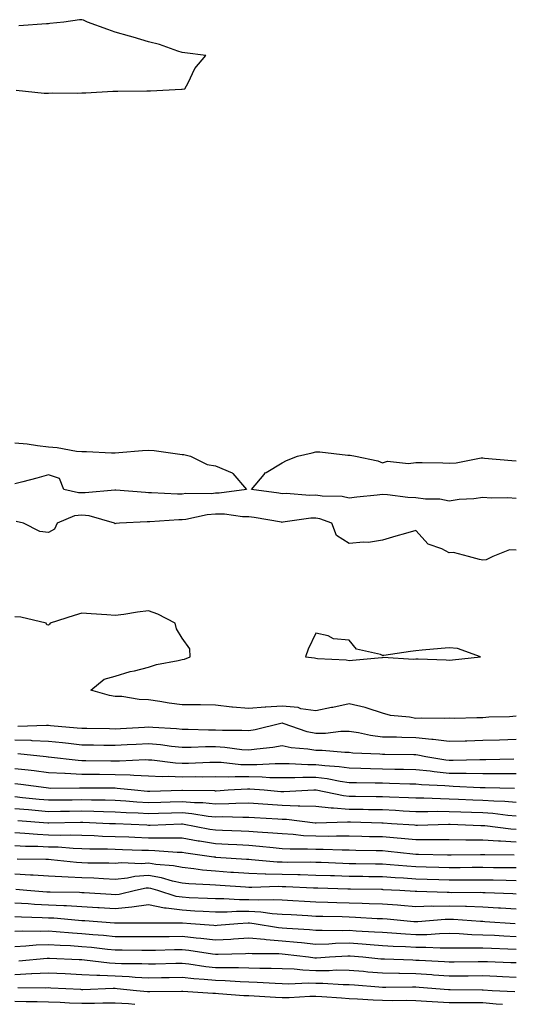
# Model space of a CAD drawing. Units: inches. Extents: x 923603 to 926243, y 7358618 to 7361258.
# Drawn here: x 925249 to 925397, y 7360898 to 7361193 of the extents above; entities that cross this region are included whole.
import ezdxf

# ---------------------------------------------------------------- set-up
doc = ezdxf.new("R2010")
doc.units = ezdxf.units.IN
doc.header["$MEASUREMENT"] = 0
doc.layers.add('Contour_92367358', color=7, linetype='Continuous', true_color=0x77c38d)

msp = doc.modelspace()

# ---------------------------------------------------------------- linework, layer by layer
at = {"layer": 'Contour_92367358'}
for points in [[(925248.43, 7361171.54, 3379), (925256.76, 7361170.63, 3379), (925258.05, 7361170.66, 3379), (925259.3, 7361170.67, 3379), (925266.79, 7361170.66, 3379), (925268.05, 7361170.67, 3379), (925269.28, 7361170.69, 3379), (925277.32, 7361171.19, 3379), (925278.05, 7361171.2, 3379), (925278.8, 7361171.17, 3379), (925287.49, 7361171.36, 3379), (925288.05, 7361171.33, 3379), (925288.61, 7361171.36, 3379), (925297.94, 7361171.81, 3379), (925298.05, 7361171.82, 3379), (925298.14, 7361171.82, 3379), (925298.86, 7361171.92, 3379), (925299.88, 7361173.75, 3379), (925301.93, 7361178.04, 3379), (925305.17, 7361181.92, 3379), (925298.86, 7361182.73, 3379), (925298.05, 7361182.8, 3379), (925296.8, 7361183.16, 3379), (925291.34, 7361185.21, 3379), (925288.05, 7361185.98, 3379), (925283.47, 7361187.34, 3379), (925282.32, 7361187.65, 3379), (925278.05, 7361188.86, 3379), (925275.82, 7361189.69, 3379), (925269.77, 7361191.92, 3379), (925268.59, 7361192.46, 3379), (925268.05, 7361192.61, 3379), (925267.38, 7361192.59, 3379), (925262.64, 7361191.92, 3379), (925258.52, 7361191.45, 3379), (925258.05, 7361191.4, 3379), (925257.47, 7361191.35, 3379), (925249.21, 7361190.76, 3379)], [(925248.05, 7361065.98, 3378), (925251.73, 7361065.6, 3378), (925254.85, 7361065.12, 3378), (925258.05, 7361064.75, 3378), (925260.68, 7361064.55, 3378), (925266.51, 7361063.46, 3378), (925268.05, 7361063.31, 3378), (925269.44, 7361063.31, 3378), (925276.98, 7361062.99, 3378), (925278.05, 7361062.99, 3378), (925279.18, 7361063.05, 3378), (925286.27, 7361063.69, 3378), (925288.05, 7361063.78, 3378), (925289.73, 7361063.6, 3378), (925297.41, 7361062.56, 3378), (925298.05, 7361062.49, 3378), (925298.56, 7361062.43, 3378), (925300.55, 7361061.92, 3378), (925305.62, 7361059.49, 3378), (925308.05, 7361059.05, 3378), (925313.02, 7361056.95, 3378), (925313.08, 7361056.95, 3378), (925313.24, 7361056.73, 3378), (925317.38, 7361051.92, 3378), (925309.15, 7361050.82, 3378), (925308.05, 7361050.83, 3378), (925306.84, 7361050.71, 3378), (925299.23, 7361050.74, 3378), (925298.05, 7361050.61, 3378), (925296.73, 7361050.6, 3378), (925288.96, 7361051.01, 3378), (925288.05, 7361051, 3378), (925287.15, 7361051.02, 3378), (925278.21, 7361051.76, 3378), (925278.05, 7361051.76, 3378), (925277.91, 7361051.78, 3378), (925269.05, 7361050.92, 3378), (925268.05, 7361051, 3378), (925267.06, 7361050.93, 3378), (925262.73, 7361051.92, 3378), (925261.43, 7361055.3, 3378), (925258.05, 7361056.33, 3378), (925254.63, 7361055.34, 3378), (925250.39, 7361054.26, 3378), (925248.05, 7361053.62, 3378)], [(925398.05, 7361049.24, 3378), (925395.6, 7361049.47, 3378), (925390.59, 7361049.38, 3378), (925388.05, 7361049.57, 3378), (925385.34, 7361049.21, 3378), (925380.99, 7361048.98, 3378), (925378.05, 7361048.49, 3378), (925375.25, 7361049.12, 3378), (925370.94, 7361049.04, 3378), (925368.05, 7361049.47, 3378), (925365.68, 7361049.55, 3378), (925359.56, 7361050.41, 3378), (925358.05, 7361050.47, 3378), (925356.43, 7361050.3, 3378), (925350.33, 7361049.64, 3378), (925348.05, 7361049.4, 3378), (925345.99, 7361049.86, 3378), (925340.02, 7361049.95, 3378), (925338.05, 7361050.26, 3378), (925336.34, 7361050.21, 3378), (925329.22, 7361050.75, 3378), (925328.05, 7361050.7, 3378), (925326.99, 7361050.86, 3378), (925318.87, 7361051.92, 3378), (925322.61, 7361056.48, 3378), (925322.98, 7361056.99, 3378), (925323.22, 7361057.09, 3378), (925328.05, 7361059.97, 3378), (925329.36, 7361060.61, 3378), (925332.66, 7361061.92, 3378), (925337.04, 7361062.93, 3378), (925338.05, 7361063.22, 3378), (925339.33, 7361063.2, 3378), (925347.72, 7361062.25, 3378), (925348.05, 7361062.24, 3378), (925348.34, 7361062.22, 3378), (925349.94, 7361061.92, 3378), (925356.69, 7361060.56, 3378), (925358.05, 7361059.99, 3378), (925359.5, 7361060.47, 3378), (925365.84, 7361059.71, 3378), (925368.05, 7361060.08, 3378), (925369.96, 7361060.01, 3378), (925376.07, 7361059.94, 3378), (925378.05, 7361059.87, 3378), (925380.06, 7361059.91, 3378), (925387.53, 7361061.4, 3378), (925388.05, 7361061.41, 3378), (925388.6, 7361061.37, 3378), (925396.8, 7361060.68, 3378), (925398.05, 7361060.58, 3378)], [(925398.05, 7361033.83, 3379), (925396.05, 7361033.92, 3379), (925391.04, 7361031.92, 3379), (925389.07, 7361030.9, 3379), (925388.05, 7361030.81, 3379), (925387.11, 7361030.98, 3379), (925383.8, 7361031.92, 3379), (925379.29, 7361033.15, 3379), (925378.05, 7361032.98, 3379), (925375.81, 7361034.16, 3379), (925371.76, 7361035.62, 3379), (925368.05, 7361039.71, 3379), (925364.94, 7361038.81, 3379), (925362, 7361037.98, 3379), (925358.05, 7361036.81, 3379), (925353.87, 7361036.1, 3379), (925352.37, 7361036.24, 3379), (925348.05, 7361035.77, 3379), (925344.31, 7361038.18, 3379), (925342.89, 7361041.92, 3379), (925339.32, 7361043.19, 3379), (925338.05, 7361043.39, 3379), (925336.62, 7361043.35, 3379), (925328.27, 7361042.14, 3379), (925328.05, 7361042.13, 3379), (925327.8, 7361042.17, 3379), (925319.67, 7361043.54, 3379), (925318.05, 7361043.77, 3379), (925316.18, 7361043.79, 3379), (925310.73, 7361044.59, 3379), (925308.05, 7361044.61, 3379), (925305.59, 7361044.38, 3379), (925299.16, 7361043.03, 3379), (925298.05, 7361042.9, 3379), (925297.07, 7361042.89, 3379), (925288.44, 7361042.31, 3379), (925288.05, 7361042.3, 3379), (925287.66, 7361042.31, 3379), (925279.39, 7361041.92, 3379), (925278.23, 7361041.74, 3379), (925278.05, 7361041.73, 3379), (925277.92, 7361041.79, 3379), (925277.86, 7361041.92, 3379), (925270.25, 7361044.12, 3379), (925268.05, 7361044.29, 3379), (925265.84, 7361044.13, 3379), (925260.66, 7361041.92, 3379), (925259.9, 7361040.07, 3379), (925258.05, 7361039.07, 3379), (925255.54, 7361039.41, 3379), (925250.66, 7361041.92, 3379), (925248.47, 7361042.34, 3379)], [(925398.05, 7360984.1, 3380), (925396.03, 7360983.94, 3380), (925389.9, 7360983.77, 3380), (925388.05, 7360983.64, 3380), (925386.32, 7360983.65, 3380), (925379.58, 7360983.45, 3380), (925378.05, 7360983.46, 3380), (925376.58, 7360983.4, 3380), (925369.61, 7360983.48, 3380), (925368.05, 7360983.42, 3380), (925366.13, 7360983.84, 3380), (925360.4, 7360984.27, 3380), (925358.05, 7360985.04, 3380), (925353.5, 7360986.47, 3380), (925352.87, 7360986.75, 3380), (925348.05, 7360987.79, 3380), (925343.23, 7360986.74, 3380), (925342.79, 7360986.66, 3380), (925338.05, 7360985.67, 3380), (925333.62, 7360986.35, 3380), (925332.81, 7360986.68, 3380), (925328.05, 7360987.08, 3380), (925323.15, 7360986.82, 3380), (925322.89, 7360986.76, 3380), (925318.05, 7360986.39, 3380), (925313.12, 7360986.85, 3380), (925312.98, 7360986.85, 3380), (925308.05, 7360987.43, 3380), (925303.62, 7360987.49, 3380), (925302.51, 7360987.46, 3380), (925298.05, 7360987.52, 3380), (925294.16, 7360988.03, 3380), (925291.46, 7360988.51, 3380), (925288.05, 7360989, 3380), (925285.19, 7360989.06, 3380), (925280.01, 7360989.96, 3380), (925278.05, 7360990.02, 3380), (925276.4, 7360990.27, 3380), (925270.81, 7360991.92, 3380), (925274.73, 7360995.23, 3380), (925278.05, 7360996.05, 3380), (925282.51, 7360997.46, 3380), (925283.81, 7360997.68, 3380), (925288.05, 7360998.76, 3380), (925290.44, 7360999.53, 3380), (925296.93, 7361000.8, 3380), (925298.05, 7361001.1, 3380), (925298.78, 7361001.19, 3380), (925300.52, 7361001.92, 3380), (925300.35, 7361004.23, 3380), (925298.05, 7361007.46, 3380), (925296.38, 7361010.26, 3380), (925295.99, 7361011.92, 3380), (925290.81, 7361014.68, 3380), (925288.05, 7361015.63, 3380), (925284.74, 7361015.23, 3380), (925280.69, 7361014.56, 3380), (925278.05, 7361014.22, 3380), (925275.57, 7361014.4, 3380), (925270.85, 7361014.72, 3380), (925268.05, 7361014.92, 3380), (925265.73, 7361014.24, 3380), (925258.61, 7361011.92, 3380), (925258.35, 7361011.62, 3380), (925258.05, 7361011.35, 3380), (925257.58, 7361011.45, 3380), (925257.38, 7361011.92, 3380), (925249.85, 7361013.72, 3380), (925248.05, 7361013.86, 3380)], [(925398.05, 7360977.09, 3381), (925393.08, 7360976.96, 3381), (925393.02, 7360976.95, 3381), (925388.05, 7360976.82, 3381), (925383.31, 7360976.66, 3381), (925382.77, 7360976.64, 3381), (925378.05, 7360976.48, 3381), (925373.26, 7360977.12, 3381), (925372.84, 7360977.13, 3381), (925368.05, 7360977.64, 3381), (925363.85, 7360977.72, 3381), (925362.19, 7360977.78, 3381), (925358.05, 7360977.87, 3381), (925354.43, 7360978.3, 3381), (925350.87, 7360979.1, 3381), (925348.05, 7360979.51, 3381), (925345.61, 7360979.48, 3381), (925341.03, 7360978.94, 3381), (925338.05, 7360978.91, 3381), (925335.51, 7360979.38, 3381), (925328.3, 7360981.92, 3381), (925328.12, 7360981.99, 3381), (925328.05, 7360982, 3381), (925327.98, 7360981.99, 3381), (925327.67, 7360981.92, 3381), (925319.97, 7360980, 3381), (925318.05, 7360979.69, 3381), (925315.97, 7360979.84, 3381), (925310.19, 7360979.77, 3381), (925308.05, 7360979.91, 3381), (925306.02, 7360979.89, 3381), (925299.87, 7360980.1, 3381), (925298.05, 7360980.09, 3381), (925296.4, 7360980.27, 3381), (925289.29, 7360980.68, 3381), (925288.05, 7360980.81, 3381), (925286.87, 7360980.74, 3381), (925279.64, 7360980.33, 3381), (925278.05, 7360980.24, 3381), (925276.4, 7360980.27, 3381), (925269.59, 7360980.38, 3381), (925268.05, 7360980.41, 3381), (925266.69, 7360980.56, 3381), (925258.74, 7360981.23, 3381), (925258.05, 7360981.3, 3381), (925257.45, 7360981.32, 3381), (925248.91, 7360981.06, 3381)], [(925397.4, 7360971.27, 3382), (925388.93, 7360971.04, 3382), (925388.05, 7360971.04, 3382), (925387.18, 7360971.05, 3382), (925379.16, 7360970.81, 3382), (925378.05, 7360970.82, 3382), (925377.05, 7360970.92, 3382), (925371.05, 7360971.92, 3382), (925368.62, 7360972.48, 3382), (925368.05, 7360972.55, 3382), (925367.42, 7360972.56, 3382), (925358.74, 7360972.61, 3382), (925358.05, 7360972.63, 3382), (925357.24, 7360972.73, 3382), (925349.18, 7360973.05, 3382), (925348.05, 7360973.22, 3382), (925346.77, 7360973.2, 3382), (925339.98, 7360973.85, 3382), (925338.05, 7360973.83, 3382), (925335.7, 7360974.27, 3382), (925330.74, 7360974.61, 3382), (925328.05, 7360975.27, 3382), (925325.23, 7360974.74, 3382), (925320.4, 7360974.27, 3382), (925318.05, 7360973.9, 3382), (925315.93, 7360974.05, 3382), (925310.89, 7360974.76, 3382), (925308.05, 7360974.93, 3382), (925305.06, 7360974.91, 3382), (925300.84, 7360974.71, 3382), (925298.05, 7360974.69, 3382), (925294.94, 7360975.03, 3382), (925291.64, 7360975.51, 3382), (925288.05, 7360975.87, 3382), (925284.31, 7360975.66, 3382), (925281.63, 7360975.5, 3382), (925278.05, 7360975.3, 3382), (925274.61, 7360975.36, 3382), (925271.54, 7360975.41, 3382), (925268.05, 7360975.47, 3382), (925264.07, 7360975.9, 3382), (925262.26, 7360976.14, 3382), (925258.05, 7360976.57, 3382), (925253.2, 7360976.77, 3382), (925252.92, 7360976.8, 3382), (925248.05, 7360976.96, 3382)], [(925398.05, 7360966.86, 3383), (925393.11, 7360966.86, 3383), (925392.99, 7360966.86, 3383), (925388.05, 7360966.86, 3383), (925383.05, 7360966.91, 3383), (925383.05, 7360966.92, 3383), (925378.05, 7360966.96, 3383), (925373.54, 7360967.41, 3383), (925372.36, 7360967.61, 3383), (925368.05, 7360968.09, 3383), (925364.3, 7360968.17, 3383), (925361.79, 7360968.18, 3383), (925358.05, 7360968.26, 3383), (925354.46, 7360968.33, 3383), (925351.55, 7360968.42, 3383), (925348.05, 7360968.5, 3383), (925345.05, 7360968.92, 3383), (925340.76, 7360969.21, 3383), (925338.05, 7360969.55, 3383), (925335.68, 7360969.55, 3383), (925330.16, 7360969.81, 3383), (925328.05, 7360969.81, 3383), (925325.96, 7360969.84, 3383), (925320.47, 7360969.51, 3383), (925318.05, 7360969.53, 3383), (925315.7, 7360969.57, 3383), (925309.78, 7360970.19, 3383), (925308.05, 7360970.23, 3383), (925306.34, 7360970.21, 3383), (925300.01, 7360969.96, 3383), (925298.05, 7360969.94, 3383), (925296.15, 7360970.02, 3383), (925289.06, 7360970.91, 3383), (925288.05, 7360970.97, 3383), (925287.12, 7360970.99, 3383), (925279.37, 7360970.6, 3383), (925278.05, 7360970.64, 3383), (925276.78, 7360970.65, 3383), (925269.22, 7360970.75, 3383), (925268.05, 7360970.76, 3383), (925266.95, 7360970.82, 3383), (925258.12, 7360971.85, 3383), (925258.05, 7360971.85, 3383), (925257.99, 7360971.86, 3383), (925257.42, 7360971.92, 3383), (925248.93, 7360972.8, 3383)], [(925397.52, 7360962.45, 3384), (925388.81, 7360962.68, 3384), (925388.05, 7360962.68, 3384), (925387.28, 7360962.69, 3384), (925379.23, 7360963.1, 3384), (925378.05, 7360963.11, 3384), (925376.73, 7360963.24, 3384), (925369.68, 7360963.55, 3384), (925368.05, 7360963.73, 3384), (925366.2, 7360963.77, 3384), (925360.12, 7360963.99, 3384), (925358.05, 7360964.03, 3384), (925355.9, 7360964.07, 3384), (925350.27, 7360964.13, 3384), (925348.05, 7360964.18, 3384), (925345.42, 7360964.55, 3384), (925341.45, 7360965.33, 3384), (925338.05, 7360965.75, 3384), (925334.22, 7360965.75, 3384), (925331.77, 7360965.63, 3384), (925328.05, 7360965.64, 3384), (925324.3, 7360965.68, 3384), (925321.99, 7360965.86, 3384), (925318.05, 7360965.9, 3384), (925313.99, 7360965.98, 3384), (925311.99, 7360965.86, 3384), (925308.05, 7360965.95, 3384), (925304.08, 7360965.89, 3384), (925302.05, 7360965.92, 3384), (925298.05, 7360965.87, 3384), (925293.92, 7360966.04, 3384), (925292.11, 7360965.98, 3384), (925288.05, 7360966.19, 3384), (925283.64, 7360966.33, 3384), (925282.58, 7360966.45, 3384), (925278.05, 7360966.57, 3384), (925273.36, 7360966.61, 3384), (925272.74, 7360966.61, 3384), (925268.05, 7360966.65, 3384), (925263.06, 7360966.9, 3384), (925263.03, 7360966.9, 3384), (925258.05, 7360967.19, 3384), (925253.84, 7360967.71, 3384), (925252.06, 7360967.91, 3384), (925248.05, 7360968.39, 3384)], [(925398.05, 7360958.3, 3385), (925394.69, 7360958.56, 3385), (925391.33, 7360958.64, 3385), (925388.05, 7360958.86, 3385), (925385.11, 7360958.98, 3385), (925380.78, 7360959.19, 3385), (925378.05, 7360959.3, 3385), (925375.45, 7360959.32, 3385), (925370.44, 7360959.53, 3385), (925368.05, 7360959.55, 3385), (925365.79, 7360959.66, 3385), (925360.12, 7360959.85, 3385), (925358.05, 7360959.95, 3385), (925356.11, 7360959.98, 3385), (925349.92, 7360960.05, 3385), (925348.05, 7360960.08, 3385), (925346.35, 7360960.22, 3385), (925338.19, 7360961.92, 3385), (925338.05, 7360961.95, 3385), (925338.03, 7360961.95, 3385), (925337.47, 7360961.92, 3385), (925328.52, 7360961.45, 3385), (925328.05, 7360961.46, 3385), (925327.62, 7360961.49, 3385), (925322.68, 7360961.92, 3385), (925318.39, 7360962.26, 3385), (925318.05, 7360962.27, 3385), (925317.69, 7360962.27, 3385), (925311.87, 7360961.92, 3385), (925308.27, 7360961.69, 3385), (925308.05, 7360961.69, 3385), (925307.84, 7360961.71, 3385), (925298.16, 7360961.81, 3385), (925298.05, 7360961.82, 3385), (925297.95, 7360961.82, 3385), (925288.4, 7360961.57, 3385), (925288.05, 7360961.56, 3385), (925287.71, 7360961.58, 3385), (925283.81, 7360961.92, 3385), (925278.63, 7360962.5, 3385), (925278.05, 7360962.51, 3385), (925277.45, 7360962.52, 3385), (925268.67, 7360962.53, 3385), (925268.05, 7360962.54, 3385), (925267.4, 7360962.57, 3385), (925258.63, 7360962.49, 3385), (925258.05, 7360962.53, 3385), (925257.36, 7360962.61, 3385), (925249.78, 7360963.65, 3385), (925248.05, 7360963.86, 3385)], [(925398.05, 7360954.19, 3386), (925395.59, 7360954.38, 3386), (925391.05, 7360954.92, 3386), (925388.05, 7360955.13, 3386), (925384.71, 7360955.26, 3386), (925381.5, 7360955.37, 3386), (925378.05, 7360955.51, 3386), (925374.43, 7360955.54, 3386), (925371.6, 7360955.47, 3386), (925368.05, 7360955.5, 3386), (925364.28, 7360955.69, 3386), (925361.96, 7360955.83, 3386), (925358.05, 7360956.02, 3386), (925353.88, 7360956.09, 3386), (925352.27, 7360956.14, 3386), (925348.05, 7360956.21, 3386), (925343.39, 7360956.58, 3386), (925342.69, 7360956.56, 3386), (925338.05, 7360957.03, 3386), (925333.33, 7360957.21, 3386), (925332.79, 7360957.18, 3386), (925328.05, 7360957.33, 3386), (925323.75, 7360957.62, 3386), (925322.21, 7360957.76, 3386), (925318.05, 7360958.05, 3386), (925314.12, 7360957.99, 3386), (925312.11, 7360957.86, 3386), (925308.05, 7360957.8, 3386), (925304.29, 7360958.16, 3386), (925301.79, 7360958.18, 3386), (925298.05, 7360958.48, 3386), (925294.51, 7360958.38, 3386), (925291.67, 7360958.3, 3386), (925288.05, 7360958.2, 3386), (925284.54, 7360958.41, 3386), (925281.27, 7360958.7, 3386), (925278.05, 7360958.9, 3386), (925275.1, 7360958.97, 3386), (925270.99, 7360958.98, 3386), (925268.05, 7360959.04, 3386), (925265.13, 7360959, 3386), (925261, 7360958.97, 3386), (925258.05, 7360958.92, 3386), (925255.31, 7360959.18, 3386), (925250.27, 7360959.7, 3386), (925248.05, 7360959.92, 3386)], [(925398.05, 7360950.2, 3387), (925396.42, 7360950.3, 3387), (925388.7, 7360951.26, 3387), (925388.05, 7360951.31, 3387), (925387.44, 7360951.31, 3387), (925378.3, 7360951.67, 3387), (925378.05, 7360951.68, 3387), (925377.81, 7360951.68, 3387), (925368.55, 7360951.42, 3387), (925368.05, 7360951.42, 3387), (925367.59, 7360951.46, 3387), (925360.76, 7360951.92, 3387), (925358.21, 7360952.08, 3387), (925358.05, 7360952.09, 3387), (925357.88, 7360952.09, 3387), (925348.47, 7360952.34, 3387), (925348.05, 7360952.35, 3387), (925347.59, 7360952.38, 3387), (925338.21, 7360952.08, 3387), (925338.05, 7360952.1, 3387), (925337.87, 7360952.1, 3387), (925329.29, 7360953.15, 3387), (925328.05, 7360953.19, 3387), (925326.68, 7360953.29, 3387), (925319.78, 7360953.65, 3387), (925318.05, 7360953.78, 3387), (925316.22, 7360953.75, 3387), (925310.08, 7360953.94, 3387), (925308.05, 7360953.91, 3387), (925305.85, 7360954.12, 3387), (925301.03, 7360954.9, 3387), (925298.05, 7360955.14, 3387), (925294.92, 7360955.05, 3387), (925291.05, 7360954.92, 3387), (925288.05, 7360954.84, 3387), (925284.94, 7360955.03, 3387), (925281.3, 7360955.17, 3387), (925278.05, 7360955.38, 3387), (925274.51, 7360955.46, 3387), (925271.7, 7360955.57, 3387), (925268.05, 7360955.65, 3387), (925264.37, 7360955.6, 3387), (925261.66, 7360955.54, 3387), (925258.05, 7360955.48, 3387), (925254.12, 7360955.85, 3387), (925252.15, 7360956.02, 3387), (925248.05, 7360956.41, 3387)], [(925398.05, 7360946.35, 3388), (925393.33, 7360946.64, 3388), (925392.77, 7360946.64, 3388), (925388.05, 7360946.96, 3388), (925383.15, 7360947.02, 3388), (925382.94, 7360947.03, 3388), (925378.05, 7360947.08, 3388), (925373.22, 7360947.08, 3388), (925372.89, 7360947.07, 3388), (925368.05, 7360947.07, 3388), (925363.61, 7360947.48, 3388), (925362.41, 7360947.56, 3388), (925358.05, 7360947.94, 3388), (925354.15, 7360948.02, 3388), (925351.88, 7360948.09, 3388), (925348.05, 7360948.17, 3388), (925344.32, 7360948.19, 3388), (925341.85, 7360948.12, 3388), (925338.05, 7360948.14, 3388), (925334.45, 7360948.32, 3388), (925331.29, 7360948.68, 3388), (925328.05, 7360948.86, 3388), (925325.22, 7360949.09, 3388), (925320.63, 7360949.34, 3388), (925318.05, 7360949.54, 3388), (925315.79, 7360949.66, 3388), (925310.13, 7360949.85, 3388), (925308.05, 7360949.95, 3388), (925306.35, 7360950.22, 3388), (925298.23, 7360951.74, 3388), (925298.05, 7360951.77, 3388), (925297.9, 7360951.77, 3388), (925288.56, 7360951.41, 3388), (925288.05, 7360951.42, 3388), (925287.57, 7360951.44, 3388), (925278.13, 7360951.84, 3388), (925277.97, 7360951.84, 3388), (925276.36, 7360951.92, 3388), (925268.38, 7360952.25, 3388), (925268.05, 7360952.26, 3388), (925267.71, 7360952.26, 3388), (925258.17, 7360952.04, 3388), (925258.05, 7360952.04, 3388), (925257.92, 7360952.05, 3388), (925248.95, 7360952.82, 3388)], [(925397.43, 7360942.54, 3389), (925388.7, 7360942.57, 3389), (925388.05, 7360942.62, 3389), (925387.34, 7360942.63, 3389), (925378.62, 7360942.49, 3389), (925378.05, 7360942.49, 3389), (925377.48, 7360942.49, 3389), (925368.86, 7360942.73, 3389), (925368.05, 7360942.73, 3389), (925367.16, 7360942.81, 3389), (925359.76, 7360943.63, 3389), (925358.05, 7360943.78, 3389), (925356.15, 7360943.82, 3389), (925350.04, 7360943.91, 3389), (925348.05, 7360943.96, 3389), (925346, 7360943.97, 3389), (925340.34, 7360944.21, 3389), (925338.05, 7360944.22, 3389), (925335.63, 7360944.34, 3389), (925330.43, 7360944.31, 3389), (925328.05, 7360944.44, 3389), (925325.31, 7360944.67, 3389), (925321.23, 7360945.1, 3389), (925318.05, 7360945.35, 3389), (925314.43, 7360945.54, 3389), (925311.84, 7360945.71, 3389), (925308.05, 7360945.9, 3389), (925303.3, 7360946.66, 3389), (925302.86, 7360946.73, 3389), (925298.05, 7360947.54, 3389), (925293.74, 7360947.62, 3389), (925292.41, 7360947.56, 3389), (925288.05, 7360947.63, 3389), (925283.92, 7360947.79, 3389), (925282.1, 7360947.86, 3389), (925278.05, 7360948.02, 3389), (925274.26, 7360948.12, 3389), (925271.73, 7360948.24, 3389), (925268.05, 7360948.35, 3389), (925264.59, 7360948.46, 3389), (925261.59, 7360948.39, 3389), (925258.05, 7360948.49, 3389), (925254.77, 7360948.64, 3389), (925250.98, 7360948.99, 3389), (925248.05, 7360949.14, 3389)], [(925398.05, 7360938.66, 3390), (925394.85, 7360938.72, 3390), (925391.23, 7360938.74, 3390), (925388.05, 7360938.79, 3390), (925384.9, 7360938.77, 3390), (925381.25, 7360938.72, 3390), (925378.05, 7360938.7, 3390), (925374.92, 7360938.79, 3390), (925371.09, 7360938.88, 3390), (925368.05, 7360938.96, 3390), (925365.29, 7360939.16, 3390), (925360.33, 7360939.64, 3390), (925358.05, 7360939.81, 3390), (925355.97, 7360939.84, 3390), (925350.05, 7360939.92, 3390), (925348.05, 7360939.95, 3390), (925346.14, 7360940.01, 3390), (925339.71, 7360940.27, 3390), (925338.05, 7360940.32, 3390), (925336.48, 7360940.36, 3390), (925329.66, 7360940.31, 3390), (925328.05, 7360940.35, 3390), (925326.52, 7360940.39, 3390), (925318.84, 7360941.13, 3390), (925318.05, 7360941.16, 3390), (925317.34, 7360941.21, 3390), (925308.13, 7360941.84, 3390), (925308.05, 7360941.85, 3390), (925307.98, 7360941.85, 3390), (925307.55, 7360941.92, 3390), (925299.24, 7360943.11, 3390), (925298.05, 7360943.31, 3390), (925296.63, 7360943.33, 3390), (925289.95, 7360943.82, 3390), (925288.05, 7360943.85, 3390), (925286.05, 7360943.92, 3390), (925280.24, 7360944.11, 3390), (925278.05, 7360944.19, 3390), (925275.71, 7360944.26, 3390), (925270.44, 7360944.31, 3390), (925268.05, 7360944.38, 3390), (925265.51, 7360944.46, 3390), (925260.98, 7360944.85, 3390), (925258.05, 7360944.94, 3390), (925254.89, 7360945.08, 3390), (925251.23, 7360945.1, 3390), (925248.05, 7360945.27, 3390)], [(925398.05, 7360934.83, 3391), (925395.09, 7360934.88, 3391), (925391.14, 7360935.01, 3391), (925388.05, 7360935.06, 3391), (925384.93, 7360935.04, 3391), (925381.17, 7360935.04, 3391), (925378.05, 7360935.02, 3391), (925374.86, 7360935.11, 3391), (925371.37, 7360935.24, 3391), (925368.05, 7360935.33, 3391), (925364.38, 7360935.59, 3391), (925361.84, 7360935.71, 3391), (925358.05, 7360935.99, 3391), (925353.92, 7360936.05, 3391), (925352.21, 7360936.08, 3391), (925348.05, 7360936.14, 3391), (925343.69, 7360936.28, 3391), (925342.44, 7360936.31, 3391), (925338.05, 7360936.45, 3391), (925333.41, 7360936.56, 3391), (925332.72, 7360936.59, 3391), (925328.05, 7360936.69, 3391), (925323.14, 7360936.83, 3391), (925322.96, 7360936.83, 3391), (925318.05, 7360936.99, 3391), (925313.43, 7360937.29, 3391), (925312.62, 7360937.35, 3391), (925308.05, 7360937.66, 3391), (925304.16, 7360938.03, 3391), (925301.54, 7360938.43, 3391), (925298.05, 7360938.8, 3391), (925295.47, 7360939.34, 3391), (925290.24, 7360939.73, 3391), (925288.05, 7360940.1, 3391), (925286.07, 7360939.94, 3391), (925279.8, 7360940.17, 3391), (925278.05, 7360939.99, 3391), (925276.19, 7360940.06, 3391), (925269.83, 7360940.14, 3391), (925268.05, 7360940.21, 3391), (925266.43, 7360940.31, 3391), (925258.85, 7360941.12, 3391), (925258.05, 7360941.17, 3391), (925257.34, 7360941.21, 3391), (925248.69, 7360941.28, 3391)], [(925398.05, 7360930.84, 3392), (925397.03, 7360930.9, 3392), (925388.76, 7360931.2, 3392), (925388.05, 7360931.24, 3392), (925387.4, 7360931.27, 3392), (925378.71, 7360931.26, 3392), (925378.05, 7360931.28, 3392), (925377.4, 7360931.27, 3392), (925368.32, 7360931.65, 3392), (925368.05, 7360931.64, 3392), (925367.79, 7360931.66, 3392), (925363.27, 7360931.92, 3392), (925358.29, 7360932.16, 3392), (925358.05, 7360932.18, 3392), (925357.79, 7360932.18, 3392), (925348.46, 7360932.33, 3392), (925348.05, 7360932.33, 3392), (925347.63, 7360932.35, 3392), (925338.69, 7360932.57, 3392), (925338.05, 7360932.59, 3392), (925337.37, 7360932.6, 3392), (925329.14, 7360933.01, 3392), (925328.05, 7360933.04, 3392), (925326.9, 7360933.07, 3392), (925318.91, 7360932.78, 3392), (925318.05, 7360932.81, 3392), (925317.1, 7360932.87, 3392), (925309.5, 7360933.37, 3392), (925308.05, 7360933.47, 3392), (925306.34, 7360933.63, 3392), (925300.07, 7360933.94, 3392), (925298.05, 7360934.15, 3392), (925295.23, 7360934.74, 3392), (925291.87, 7360935.74, 3392), (925288.05, 7360936.38, 3392), (925283.91, 7360936.06, 3392), (925281.73, 7360935.6, 3392), (925278.05, 7360935.23, 3392), (925274.6, 7360935.37, 3392), (925271.69, 7360935.56, 3392), (925268.05, 7360935.7, 3392), (925264.03, 7360935.94, 3392), (925262.1, 7360935.97, 3392), (925258.05, 7360936.23, 3392), (925253.49, 7360936.47, 3392), (925252.68, 7360936.55, 3392), (925248.05, 7360936.77, 3392)], [(925398.05, 7360926.37, 3393), (925393.34, 7360926.63, 3393), (925392.8, 7360926.67, 3393), (925388.05, 7360926.92, 3393), (925383.23, 7360927.1, 3393), (925382.87, 7360927.1, 3393), (925378.05, 7360927.26, 3393), (925373.29, 7360927.16, 3393), (925372.79, 7360927.18, 3393), (925368.05, 7360927.07, 3393), (925363.55, 7360927.42, 3393), (925362.49, 7360927.48, 3393), (925358.05, 7360927.81, 3393), (925354.1, 7360927.97, 3393), (925351.96, 7360928.01, 3393), (925348.05, 7360928.16, 3393), (925344.37, 7360928.24, 3393), (925341.65, 7360928.32, 3393), (925338.05, 7360928.4, 3393), (925334.73, 7360928.6, 3393), (925331.17, 7360928.8, 3393), (925328.05, 7360929, 3393), (925325.3, 7360929.16, 3393), (925320.96, 7360929.01, 3393), (925318.05, 7360929.16, 3393), (925315.27, 7360929.14, 3393), (925310.55, 7360929.42, 3393), (925308.05, 7360929.4, 3393), (925305.67, 7360929.53, 3393), (925300.2, 7360929.77, 3393), (925298.05, 7360929.89, 3393), (925296.27, 7360930.14, 3393), (925290.83, 7360931.92, 3393), (925288.68, 7360932.56, 3393), (925288.05, 7360932.66, 3393), (925287.36, 7360932.61, 3393), (925284.09, 7360931.92, 3393), (925279.22, 7360930.75, 3393), (925278.05, 7360930.63, 3393), (925276.84, 7360930.71, 3393), (925268.77, 7360931.2, 3393), (925268.05, 7360931.25, 3393), (925267.41, 7360931.28, 3393), (925258.56, 7360931.4, 3393), (925258.05, 7360931.43, 3393), (925257.59, 7360931.45, 3393), (925251.62, 7360931.92, 3393), (925248.35, 7360932.22, 3393)], [(925397.77, 7360921.92, 3394), (925388.7, 7360922.57, 3394), (925388.05, 7360922.61, 3394), (925387.34, 7360922.63, 3394), (925379.32, 7360923.19, 3394), (925378.05, 7360923.24, 3394), (925376.76, 7360923.21, 3394), (925368.65, 7360922.51, 3394), (925368.05, 7360922.5, 3394), (925367.42, 7360922.55, 3394), (925359.44, 7360923.3, 3394), (925358.05, 7360923.41, 3394), (925356.5, 7360923.47, 3394), (925349.99, 7360923.87, 3394), (925348.05, 7360923.94, 3394), (925345.98, 7360923.99, 3394), (925340.22, 7360924.09, 3394), (925338.05, 7360924.14, 3394), (925335.69, 7360924.29, 3394), (925330.75, 7360924.62, 3394), (925328.05, 7360924.78, 3394), (925325, 7360924.97, 3394), (925321.6, 7360925.47, 3394), (925318.05, 7360925.65, 3394), (925314.34, 7360925.63, 3394), (925311.56, 7360925.43, 3394), (925308.05, 7360925.41, 3394), (925304.35, 7360925.62, 3394), (925301.91, 7360925.78, 3394), (925298.05, 7360925.99, 3394), (925293.31, 7360926.66, 3394), (925292.79, 7360926.66, 3394), (925288.05, 7360927.58, 3394), (925283.06, 7360926.91, 3394), (925283.04, 7360926.91, 3394), (925278.05, 7360926.39, 3394), (925273.26, 7360926.71, 3394), (925272.86, 7360926.74, 3394), (925268.05, 7360927.06, 3394), (925263.44, 7360927.31, 3394), (925262.65, 7360927.32, 3394), (925258.05, 7360927.55, 3394), (925253.89, 7360927.76, 3394), (925252.06, 7360927.91, 3394), (925248.05, 7360928.12, 3394)], [(925398.05, 7360918.08, 3395), (925394.38, 7360918.25, 3395), (925391.54, 7360918.43, 3395), (925388.05, 7360918.59, 3395), (925384.8, 7360918.67, 3395), (925381.04, 7360918.93, 3395), (925378.05, 7360919.01, 3395), (925375.1, 7360918.97, 3395), (925371.31, 7360918.66, 3395), (925368.05, 7360918.62, 3395), (925364.93, 7360918.8, 3395), (925360.83, 7360919.13, 3395), (925358.05, 7360919.3, 3395), (925355.61, 7360919.48, 3395), (925350.19, 7360919.78, 3395), (925348.05, 7360919.93, 3395), (925346.01, 7360919.88, 3395), (925339.99, 7360919.98, 3395), (925338.05, 7360919.94, 3395), (925336.24, 7360920.11, 3395), (925329.43, 7360920.54, 3395), (925328.05, 7360920.67, 3395), (925326.88, 7360920.76, 3395), (925319.67, 7360921.92, 3395), (925318.26, 7360922.13, 3395), (925318.05, 7360922.14, 3395), (925317.84, 7360922.14, 3395), (925314.76, 7360921.92, 3395), (925308.57, 7360921.4, 3395), (925308.05, 7360921.37, 3395), (925307.56, 7360921.43, 3395), (925300.69, 7360921.92, 3395), (925298.22, 7360922.09, 3395), (925298.05, 7360922.1, 3395), (925297.84, 7360922.13, 3395), (925288.25, 7360922.11, 3395), (925288.05, 7360922.15, 3395), (925287.84, 7360922.12, 3395), (925278.3, 7360922.17, 3395), (925278.05, 7360922.15, 3395), (925277.81, 7360922.16, 3395), (925268.94, 7360922.81, 3395), (925268.05, 7360922.87, 3395), (925267.05, 7360922.92, 3395), (925259.72, 7360923.59, 3395), (925258.05, 7360923.68, 3395), (925256.2, 7360923.77, 3395), (925250.05, 7360923.92, 3395), (925248.05, 7360924.02, 3395)], [(925398.05, 7360914.26, 3396), (925395.59, 7360914.37, 3396), (925390.64, 7360914.51, 3396), (925388.05, 7360914.63, 3396), (925385.28, 7360914.7, 3396), (925380.74, 7360914.61, 3396), (925378.05, 7360914.68, 3396), (925375.33, 7360914.64, 3396), (925371.01, 7360914.88, 3396), (925368.05, 7360914.85, 3396), (925364.94, 7360915.02, 3396), (925361.28, 7360915.15, 3396), (925358.05, 7360915.35, 3396), (925354.35, 7360915.62, 3396), (925351.96, 7360915.83, 3396), (925348.05, 7360916.11, 3396), (925343.96, 7360916.01, 3396), (925342.02, 7360915.89, 3396), (925338.05, 7360915.79, 3396), (925333.76, 7360916.21, 3396), (925332.5, 7360916.37, 3396), (925328.05, 7360916.78, 3396), (925323.26, 7360917.13, 3396), (925322.76, 7360917.21, 3396), (925318.05, 7360917.61, 3396), (925313.49, 7360917.36, 3396), (925312.68, 7360917.29, 3396), (925308.05, 7360917.05, 3396), (925303.7, 7360917.57, 3396), (925302.3, 7360917.67, 3396), (925298.05, 7360918.13, 3396), (925294.2, 7360918.07, 3396), (925291.9, 7360918.07, 3396), (925288.05, 7360918.02, 3396), (925284.18, 7360918.05, 3396), (925281.91, 7360918.06, 3396), (925278.05, 7360918.09, 3396), (925274.55, 7360918.42, 3396), (925271.33, 7360918.64, 3396), (925268.05, 7360918.94, 3396), (925265.25, 7360919.12, 3396), (925260.42, 7360919.55, 3396), (925258.05, 7360919.71, 3396), (925255.76, 7360919.63, 3396), (925250.19, 7360919.78, 3396), (925248.05, 7360919.69, 3396)], [(925398.05, 7360910.23, 3397), (925396.43, 7360910.31, 3397), (925389.45, 7360910.52, 3397), (925388.05, 7360910.58, 3397), (925386.7, 7360910.57, 3397), (925379.54, 7360910.43, 3397), (925378.05, 7360910.42, 3397), (925376.65, 7360910.52, 3397), (925369.02, 7360910.95, 3397), (925368.05, 7360911.01, 3397), (925367.16, 7360911.03, 3397), (925358.63, 7360911.34, 3397), (925358.05, 7360911.35, 3397), (925357.53, 7360911.4, 3397), (925352.2, 7360911.92, 3397), (925348.39, 7360912.26, 3397), (925348.05, 7360912.28, 3397), (925347.69, 7360912.28, 3397), (925342.16, 7360911.92, 3397), (925338.3, 7360911.67, 3397), (925338.05, 7360911.67, 3397), (925337.81, 7360911.68, 3397), (925335.93, 7360911.92, 3397), (925328.93, 7360912.8, 3397), (925328.05, 7360912.88, 3397), (925327.01, 7360912.96, 3397), (925319.07, 7360912.94, 3397), (925318.05, 7360913.02, 3397), (925317.01, 7360912.96, 3397), (925308.9, 7360912.78, 3397), (925308.05, 7360912.73, 3397), (925307.13, 7360912.84, 3397), (925300.07, 7360913.94, 3397), (925298.05, 7360914.16, 3397), (925295.85, 7360914.12, 3397), (925290.1, 7360913.97, 3397), (925288.05, 7360913.94, 3397), (925286.02, 7360913.95, 3397), (925280.15, 7360914.02, 3397), (925278.05, 7360914.04, 3397), (925275.71, 7360914.26, 3397), (925270.96, 7360914.83, 3397), (925268.05, 7360915.09, 3397), (925264.66, 7360915.31, 3397), (925261.56, 7360915.43, 3397), (925258.05, 7360915.67, 3397), (925254.43, 7360915.54, 3397), (925251.36, 7360915.23, 3397), (925248.05, 7360915.09, 3397)], [(925398.05, 7360905.87, 3398), (925393.92, 7360906.05, 3398), (925392.27, 7360906.15, 3398), (925388.05, 7360906.33, 3398), (925383.67, 7360906.3, 3398), (925382.44, 7360906.31, 3398), (925378.05, 7360906.29, 3398), (925373.35, 7360906.62, 3398), (925372.8, 7360906.67, 3398), (925368.05, 7360906.99, 3398), (925363.18, 7360907.05, 3398), (925362.91, 7360907.06, 3398), (925358.05, 7360907.12, 3398), (925353.64, 7360907.5, 3398), (925352.34, 7360907.63, 3398), (925348.05, 7360908.01, 3398), (925344.15, 7360908.02, 3398), (925342.08, 7360907.89, 3398), (925338.05, 7360907.89, 3398), (925334.16, 7360908.03, 3398), (925331.61, 7360908.36, 3398), (925328.05, 7360908.51, 3398), (925324.74, 7360908.61, 3398), (925321.37, 7360908.6, 3398), (925318.05, 7360908.7, 3398), (925314.92, 7360908.8, 3398), (925311.25, 7360908.72, 3398), (925308.05, 7360908.8, 3398), (925305.22, 7360909.09, 3398), (925300.11, 7360909.86, 3398), (925298.05, 7360910.09, 3398), (925296.17, 7360910.05, 3398), (925290.1, 7360909.87, 3398), (925288.05, 7360909.83, 3398), (925286.07, 7360909.94, 3398), (925279.96, 7360910.01, 3398), (925278.05, 7360910.11, 3398), (925276.31, 7360910.18, 3398), (925268.87, 7360911.1, 3398), (925268.05, 7360911.14, 3398), (925267.3, 7360911.17, 3398), (925258.39, 7360911.58, 3398), (925258.05, 7360911.6, 3398), (925257.71, 7360911.58, 3398), (925249.23, 7360910.74, 3398)], [(925397.69, 7360901.56, 3399), (925390.88, 7360901.92, 3399), (925388.21, 7360902.08, 3399), (925388.05, 7360902.08, 3399), (925387.89, 7360902.08, 3399), (925378.29, 7360902.16, 3399), (925378.05, 7360902.16, 3399), (925377.79, 7360902.18, 3399), (925369.03, 7360902.9, 3399), (925368.05, 7360902.97, 3399), (925366.99, 7360902.98, 3399), (925359, 7360902.87, 3399), (925358.05, 7360902.88, 3399), (925357, 7360902.97, 3399), (925349.68, 7360903.55, 3399), (925348.05, 7360903.7, 3399), (925346.27, 7360903.7, 3399), (925340.24, 7360904.11, 3399), (925338.05, 7360904.12, 3399), (925335.77, 7360904.2, 3399), (925330.02, 7360903.89, 3399), (925328.05, 7360903.98, 3399), (925325.93, 7360904.04, 3399), (925320.53, 7360904.4, 3399), (925318.05, 7360904.47, 3399), (925315.42, 7360904.54, 3399), (925311.01, 7360904.88, 3399), (925308.05, 7360904.96, 3399), (925304.66, 7360905.31, 3399), (925301.63, 7360905.5, 3399), (925298.05, 7360905.9, 3399), (925294.16, 7360905.81, 3399), (925291.9, 7360905.77, 3399), (925288.05, 7360905.68, 3399), (925284.06, 7360905.91, 3399), (925282.23, 7360906.1, 3399), (925278.05, 7360906.32, 3399), (925273.47, 7360906.5, 3399), (925272.6, 7360906.47, 3399), (925268.05, 7360906.67, 3399), (925263.05, 7360906.92, 3399), (925258.05, 7360907.17, 3399), (925253.06, 7360906.94, 3399), (925253.04, 7360906.93, 3399), (925248.05, 7360906.72, 3399)], [(925393.92, 7360897.79, 3400), (925392.08, 7360897.89, 3400), (925388.05, 7360898.27, 3400), (925384.4, 7360898.27, 3400), (925381.68, 7360898.29, 3400), (925378.05, 7360898.28, 3400), (925374.59, 7360898.46, 3400), (925371.24, 7360898.73, 3400), (925368.05, 7360898.9, 3400), (925365.11, 7360898.98, 3400), (925361.05, 7360898.92, 3400), (925358.05, 7360898.99, 3400), (925355.22, 7360899.09, 3400), (925350.54, 7360899.43, 3400), (925348.05, 7360899.53, 3400), (925345.77, 7360899.64, 3400), (925339.92, 7360900.05, 3400), (925338.05, 7360900.14, 3400), (925336.27, 7360900.15, 3400), (925330.14, 7360899.83, 3400), (925328.05, 7360899.83, 3400), (925326.04, 7360899.92, 3400), (925319.69, 7360900.28, 3400), (925318.05, 7360900.35, 3400), (925316.56, 7360900.43, 3400), (925308.96, 7360901.01, 3400), (925308.05, 7360901.06, 3400), (925307.24, 7360901.11, 3400), (925298.26, 7360901.71, 3400), (925298.05, 7360901.72, 3400), (925297.85, 7360901.72, 3400), (925288.42, 7360901.55, 3400), (925288.05, 7360901.54, 3400), (925287.69, 7360901.56, 3400), (925284.39, 7360901.92, 3400), (925278.63, 7360902.5, 3400), (925278.05, 7360902.54, 3400), (925277.41, 7360902.56, 3400), (925268.33, 7360902.2, 3400), (925268.05, 7360902.21, 3400), (925267.74, 7360902.23, 3400), (925258.83, 7360902.7, 3400), (925258.05, 7360902.74, 3400), (925257.26, 7360902.7, 3400), (925248.92, 7360902.79, 3400)], [(925283.89, 7360897.76, 3401), (925282.01, 7360897.96, 3401), (925278.05, 7360898.21, 3401), (925274.31, 7360898.18, 3401), (925271.88, 7360898.08, 3401), (925268.05, 7360898.07, 3401), (925264.34, 7360898.21, 3401), (925261.62, 7360898.35, 3401), (925258.05, 7360898.49, 3401), (925254.7, 7360898.57, 3401), (925251.37, 7360898.6, 3401), (925248.05, 7360898.67, 3401)]]:
    msp.add_polyline3d(points, dxfattribs=at)
msp.add_polyline3d([(925378.05, 7361000.9, 3380), (925378.99, 7361000.98, 3380), (925387.42, 7361001.92, 3380), (925380.5, 7361004.36, 3380), (925378.05, 7361004.61, 3380), (925375.61, 7361004.35, 3380), (925369.95, 7361003.83, 3380), (925368.05, 7361003.63, 3380), (925366.46, 7361003.51, 3380), (925358.42, 7361002.29, 3380), (925358.05, 7361002.26, 3380), (925357.42, 7361002.55, 3380), (925350.31, 7361004.17, 3380), (925348.05, 7361006.91, 3380), (925343.4, 7361007.27, 3380), (925341.83, 7361008.14, 3380), (925338.05, 7361008.91, 3380), (925335.84, 7361004.13, 3380), (925334.98, 7361001.92, 3380), (925337.7, 7361001.57, 3380), (925338.05, 7361001.48, 3380), (925338.6, 7361001.37, 3380), (925347.13, 7361001, 3380), (925348.05, 7361000.74, 3380), (925349.11, 7361000.86, 3380), (925357.83, 7361001.69, 3380), (925358.05, 7361001.72, 3380), (925358.2, 7361001.77, 3380), (925367.29, 7361001.16, 3380), (925368.05, 7361001.3, 3380), (925368.71, 7361001.26, 3380), (925377.1, 7361000.97, 3380)], close=True, dxfattribs=at)

doc.saveas('drawing.dxf')
